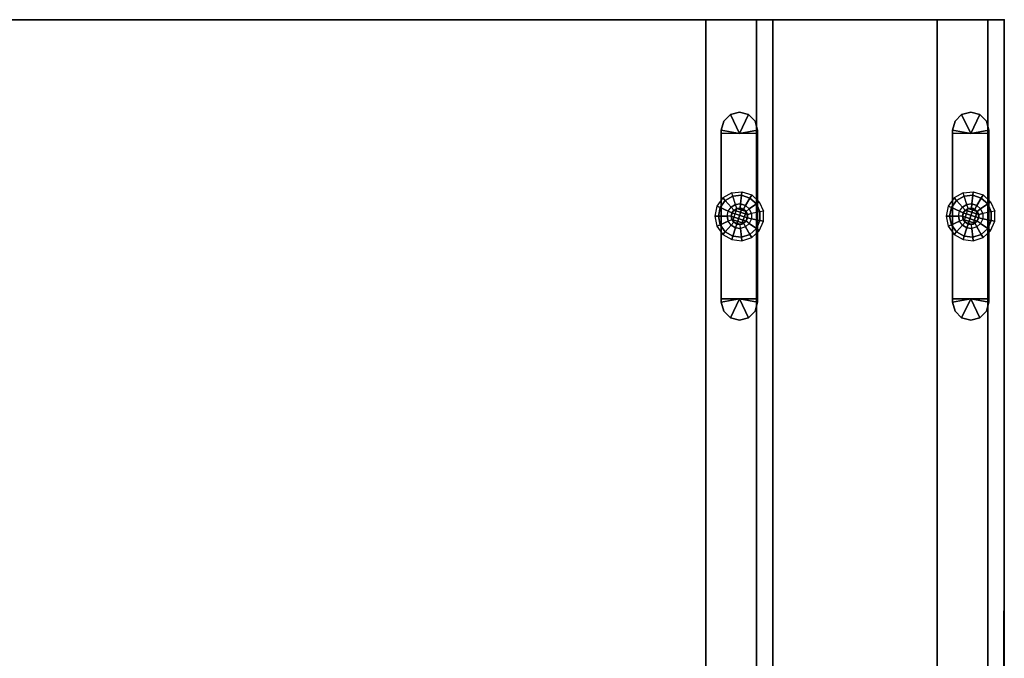
# Model space of a CAD drawing. Units: inches. Extents: x -219 to 218, y -206 to 164.
# Drawn here: x 138 to 153, y -56 to -46 of the extents above; entities that cross this region are included whole.
import ezdxf

# ---------------------------------------------------------------- set-up
doc = ezdxf.new("R2010")
doc.units = ezdxf.units.IN
doc.header["$MEASUREMENT"] = 0
doc.layers.add('TABLE', color=6, linetype='Continuous')

# ---------------------------------------------------------------- blocks, each defined once
blk = doc.blocks.new('SAI3PL-3612042_0T')
at = {"layer": 'TABLE'}
blk.add_point((120, 0), dxfattribs=at)
for points in [[(1.024, 0, 40.522), (0.25, 0, 41.545), (119.75, 0, 41.545), (118.976, 0, 40.522)], [(116.226, 0, 38.022), (115.453, 0, 36.998), (4.55, 0, 36.998), (3.774, 0, 38.022)], [(3.774, 0, 38.022), (3.774, -12.492, 38.022), (116.226, -12.492, 38.022), (116.226, 0, 38.022)], [(4.547, 0, 36.998), (4.547, -12.492, 36.998), (115.453, -12.492, 36.998), (115.453, 0, 36.998)], [(116.476, 0, 37.772), (116.476, 0, 0.522), (115.453, 0, 0.522), (115.453, 0, 36.998)], [(115.453, 0, 0.522), (115.453, -35.984, 0.522), (116.476, -35.984, 0.522), (116.476, 0, 0.522)], [(116.226, 0, 38.022), (116.226, 0, 37.772), (115.453, 0, 36.998), (116.226, 0, 38.022)], [(116.476, 0, 37.772), (115.453, 0, 36.998), (116.226, 0, 37.772), (116.476, 0, 37.772)], [(116.476, -12.618, 37.772), (116.476, 0, 37.772), (116.226, 0, 37.772), (116.226, -12.618, 37.772)], [(118.976, 0, 40.522), (118.976, 0, 0.522), (118.976, -35.984, 0.522), (118.976, -35.984, 40.522)], [(120, 0, 41.295), (120, 0, 0.522), (118.976, 0, 0.522), (118.976, 0, 40.522)], [(118.976, 0, 0.522), (118.976, -35.984, 0.522), (120, -35.984, 0.522), (120, 0, 0.522)], [(120, 0, 41.295), (118.976, 0, 40.522), (119.75, 0, 41.295), (120, 0, 41.295)], [(119.75, 0, 41.545), (118.976, 0, 40.522), (119.75, 0, 41.295), (119.75, 0, 41.545)], [(119.75, 0, 41.545), (119.75, -35.984, 41.545), (119.75, -35.984, 41.295), (119.75, 0, 41.295)], [(119.75, 0, 41.295), (119.75, -35.984, 41.295), (119.99, -35.984, 41.295), (120, 0, 41.295)], [(120, -35.984, 41.295), (120, -35.984, 0.522), (120, 0, 0.522), (120, 0, 41.295)], [(115.965, -1.733, 0.384), (115.689, -1.683, 0.384), (115.726, -1.545, 0.384), (115.827, -1.444, 0.384)], [(115.965, -1.732, 0.512), (115.689, -1.683, 0.512), (115.726, -1.545, 0.512), (115.827, -1.444, 0.512)], [(115.827, -1.444, 0.512), (115.827, -1.444, 0.384), (115.726, -1.545, 0.384), (115.726, -1.545, 0.512)], [(115.965, -1.407, 0.512), (115.965, -1.407, 0.384), (115.827, -1.444, 0.384), (115.827, -1.444, 0.512)], [(115.965, -1.733, 0.384), (115.827, -1.444, 0.384), (115.965, -1.407, 0.384), (116.102, -1.444, 0.384)], [(115.965, -1.732, 0.512), (115.827, -1.444, 0.512), (115.965, -1.407, 0.512), (116.102, -1.444, 0.512)], [(116.102, -1.444, 0.512), (116.102, -1.444, 0.384), (115.965, -1.407, 0.384), (115.965, -1.407, 0.512)], [(115.965, -1.732, 0.384), (116.102, -1.444, 0.384), (116.203, -1.545, 0.384), (116.24, -1.683, 0.384)], [(115.965, -1.732, 0.512), (116.102, -1.444, 0.512), (116.203, -1.545, 0.512), (116.24, -1.683, 0.512)], [(116.203, -1.545, 0.512), (116.203, -1.545, 0.384), (116.102, -1.444, 0.384), (116.102, -1.444, 0.512)], [(119.488, -1.733, 0.384), (119.213, -1.683, 0.384), (119.25, -1.545, 0.384), (119.35, -1.444, 0.384)], [(119.488, -1.732, 0.512), (119.213, -1.683, 0.512), (119.25, -1.545, 0.512), (119.35, -1.444, 0.512)], [(119.35, -1.444, 0.512), (119.35, -1.444, 0.384), (119.25, -1.545, 0.384), (119.25, -1.545, 0.512)], [(119.488, -1.407, 0.512), (119.488, -1.407, 0.384), (119.35, -1.444, 0.384), (119.35, -1.444, 0.512)], [(119.488, -1.733, 0.384), (119.35, -1.444, 0.384), (119.488, -1.407, 0.384), (119.626, -1.444, 0.384)], [(119.488, -1.732, 0.512), (119.35, -1.444, 0.512), (119.488, -1.407, 0.512), (119.626, -1.444, 0.512)], [(119.626, -1.444, 0.512), (119.626, -1.444, 0.384), (119.488, -1.407, 0.384), (119.488, -1.407, 0.512)], [(119.488, -1.732, 0.384), (119.626, -1.444, 0.384), (119.727, -1.545, 0.384), (119.764, -1.683, 0.384)], [(119.488, -1.732, 0.512), (119.626, -1.444, 0.512), (119.727, -1.545, 0.512), (119.764, -1.683, 0.512)], [(119.727, -1.545, 0.512), (119.727, -1.545, 0.384), (119.626, -1.444, 0.384), (119.626, -1.444, 0.512)], [(115.726, -1.545, 0.512), (115.726, -1.545, 0.384), (115.689, -1.683, 0.384), (115.689, -1.683, 0.512)], [(116.24, -1.683, 0.512), (116.24, -1.683, 0.384), (116.203, -1.545, 0.384), (116.203, -1.545, 0.512)], [(119.25, -1.545, 0.512), (119.25, -1.545, 0.384), (119.213, -1.683, 0.384), (119.213, -1.683, 0.512)], [(119.764, -1.683, 0.512), (119.764, -1.683, 0.384), (119.727, -1.545, 0.384), (119.727, -1.545, 0.512)], [(115.689, -1.683, 0.384), (115.689, -1.683, 0.512), (115.689, -1.732, 0.512), (115.689, -1.732, 0.384)], [(115.965, -1.732, 0.384), (115.689, -1.732, 0.384), (115.689, -1.683, 0.384)], [(115.965, -1.732, 0.512), (115.689, -1.732, 0.512), (115.689, -1.683, 0.512)], [(115.689, -1.732, 0.512), (115.689, -1.732, 0.384), (115.689, -4.252, 0.384), (115.689, -4.252, 0.512)], [(115.689, -1.732, 0.384), (115.689, -4.252, 0.384), (116.24, -4.252, 0.384), (116.24, -1.732, 0.384)], [(115.689, -1.732, 0.512), (115.689, -4.252, 0.512), (116.24, -4.252, 0.512), (116.24, -1.732, 0.512)], [(115.965, -1.732, 0.384), (116.24, -1.683, 0.384), (116.24, -1.732, 0.384)], [(115.965, -1.732, 0.512), (116.24, -1.683, 0.512), (116.24, -1.732, 0.512)], [(116.24, -1.732, 0.512), (116.24, -1.732, 0.384), (116.24, -1.683, 0.384), (116.24, -1.683, 0.512)], [(116.24, -4.252, 0.512), (116.24, -4.252, 0.384), (116.24, -1.732, 0.384), (116.24, -1.732, 0.512)], [(119.213, -1.683, 0.384), (119.213, -1.683, 0.512), (119.213, -1.732, 0.512), (119.213, -1.732, 0.384)], [(119.488, -1.732, 0.384), (119.213, -1.732, 0.384), (119.213, -1.683, 0.384)], [(119.488, -1.732, 0.512), (119.213, -1.732, 0.512), (119.213, -1.683, 0.512)], [(119.213, -1.732, 0.512), (119.213, -1.732, 0.384), (119.213, -4.252, 0.384), (119.213, -4.252, 0.512)], [(119.213, -1.732, 0.384), (119.213, -4.252, 0.384), (119.764, -4.252, 0.384), (119.764, -1.732, 0.384)], [(119.213, -1.732, 0.512), (119.213, -4.252, 0.512), (119.764, -4.252, 0.512), (119.764, -1.732, 0.512)], [(119.488, -1.732, 0.384), (119.764, -1.683, 0.384), (119.764, -1.732, 0.384)], [(119.488, -1.732, 0.512), (119.764, -1.683, 0.512), (119.764, -1.732, 0.512)], [(119.764, -1.732, 0.512), (119.764, -1.732, 0.384), (119.764, -1.683, 0.384), (119.764, -1.683, 0.512)], [(119.764, -4.252, 0.512), (119.764, -4.252, 0.384), (119.764, -1.732, 0.384), (119.764, -1.732, 0.512)], [(115.75, -2.754, 0.055), (115.866, -2.688, 0.055), (115.849, -2.635, 0.187), (115.714, -2.713, 0.187)], [(115.75, -2.754, 0.32), (115.866, -2.688, 0.32), (115.849, -2.635, 0.187), (115.714, -2.713, 0.187)], [(115.839, -2.853, 0), (115.907, -2.814, 0), (115.866, -2.688, 0.055), (115.75, -2.754, 0.055)], [(115.839, -2.853, 0.375), (115.907, -2.814, 0.375), (115.866, -2.688, 0.32), (115.75, -2.754, 0.32)], [(115.998, -2.674, 0.055), (115.866, -2.688, 0.055), (115.849, -2.635, 0.187), (116.004, -2.619, 0.187)], [(115.998, -2.674, 0.32), (115.866, -2.688, 0.32), (115.849, -2.635, 0.187), (116.004, -2.619, 0.187)], [(115.984, -2.806, 0), (115.907, -2.814, 0), (115.866, -2.688, 0.055), (115.998, -2.674, 0.055)], [(115.984, -2.806, 0.375), (115.907, -2.814, 0.375), (115.866, -2.688, 0.32), (115.998, -2.674, 0.32)], [(116.058, -2.83, 0), (115.984, -2.806, 0), (115.998, -2.674, 0.055), (116.125, -2.715, 0.055)], [(116.058, -2.83, 0.375), (115.984, -2.806, 0.375), (115.998, -2.674, 0.32), (116.125, -2.715, 0.32)], [(116.125, -2.715, 0.055), (115.998, -2.674, 0.055), (116.004, -2.619, 0.187), (116.152, -2.667, 0.187)], [(116.125, -2.715, 0.32), (115.998, -2.674, 0.32), (116.004, -2.619, 0.187), (116.152, -2.667, 0.187)], [(116.224, -2.804, 0.055), (116.125, -2.715, 0.055), (116.152, -2.667, 0.187), (116.268, -2.772, 0.187)], [(116.224, -2.804, 0.32), (116.125, -2.715, 0.32), (116.152, -2.667, 0.187), (116.268, -2.772, 0.187)], [(119.274, -2.754, 0.055), (119.389, -2.688, 0.055), (119.372, -2.635, 0.187), (119.237, -2.713, 0.187)], [(119.274, -2.754, 0.32), (119.389, -2.688, 0.32), (119.372, -2.635, 0.187), (119.237, -2.713, 0.187)], [(119.363, -2.853, 0), (119.43, -2.814, 0), (119.389, -2.688, 0.055), (119.274, -2.754, 0.055)], [(119.363, -2.853, 0.375), (119.43, -2.814, 0.375), (119.389, -2.688, 0.32), (119.274, -2.754, 0.32)], [(119.522, -2.674, 0.055), (119.389, -2.688, 0.055), (119.372, -2.635, 0.187), (119.527, -2.619, 0.187)], [(119.522, -2.674, 0.32), (119.389, -2.688, 0.32), (119.372, -2.635, 0.187), (119.527, -2.619, 0.187)], [(119.508, -2.806, 0), (119.43, -2.814, 0), (119.389, -2.688, 0.055), (119.522, -2.674, 0.055)], [(119.508, -2.806, 0.375), (119.43, -2.814, 0.375), (119.389, -2.688, 0.32), (119.522, -2.674, 0.32)], [(119.582, -2.83, 0), (119.508, -2.806, 0), (119.522, -2.674, 0.055), (119.648, -2.715, 0.055)], [(119.582, -2.83, 0.375), (119.508, -2.806, 0.375), (119.522, -2.674, 0.32), (119.648, -2.715, 0.32)], [(119.648, -2.715, 0.055), (119.522, -2.674, 0.055), (119.527, -2.619, 0.187), (119.676, -2.667, 0.187)], [(119.648, -2.715, 0.32), (119.522, -2.674, 0.32), (119.527, -2.619, 0.187), (119.676, -2.667, 0.187)], [(119.747, -2.804, 0.055), (119.648, -2.715, 0.055), (119.676, -2.667, 0.187), (119.792, -2.772, 0.187)], [(119.747, -2.804, 0.32), (119.648, -2.715, 0.32), (119.676, -2.667, 0.187), (119.792, -2.772, 0.187)], [(115.672, -2.862, 0.055), (115.622, -2.84, 0.187), (115.59, -2.992, 0.187), (115.644, -2.992, 0.055)], [(115.672, -2.862, 0.32), (115.622, -2.84, 0.187), (115.59, -2.992, 0.187), (115.644, -2.992, 0.32)], [(115.75, -2.754, 0.055), (115.714, -2.713, 0.187), (115.622, -2.84, 0.187), (115.672, -2.862, 0.055)], [(115.75, -2.754, 0.32), (115.714, -2.713, 0.187), (115.622, -2.84, 0.187), (115.672, -2.862, 0.32)], [(115.839, -2.853, 0), (115.75, -2.754, 0.055), (115.672, -2.862, 0.055), (115.793, -2.916, 0)], [(115.839, -2.853, 0.375), (115.75, -2.754, 0.32), (115.672, -2.862, 0.32), (115.793, -2.916, 0.375)], [(115.881, -2.899, 0), (115.926, -2.873, 0), (115.907, -2.814, 0), (115.839, -2.853, 0)], [(115.881, -2.899, 0.375), (115.926, -2.873, 0.375), (115.907, -2.814, 0.375), (115.839, -2.853, 0.375)], [(115.978, -2.868, 0), (115.926, -2.873, 0), (115.907, -2.814, 0), (115.984, -2.806, 0)], [(115.978, -2.868, 0.375), (115.926, -2.873, 0.375), (115.907, -2.814, 0.375), (115.984, -2.806, 0.375)], [(116.027, -2.884, 0), (115.978, -2.868, 0), (115.984, -2.806, 0), (116.058, -2.83, 0)], [(116.027, -2.884, 0.375), (115.978, -2.868, 0.375), (115.984, -2.806, 0.375), (116.058, -2.83, 0.375)], [(116.066, -2.919, 0), (116.027, -2.884, 0), (116.058, -2.83, 0), (116.116, -2.882, 0)], [(116.066, -2.919, 0.375), (116.027, -2.884, 0.375), (116.058, -2.83, 0.375), (116.116, -2.882, 0.375)], [(116.116, -2.882, 0), (116.058, -2.83, 0), (116.125, -2.715, 0.055), (116.224, -2.804, 0.055)], [(116.116, -2.882, 0.375), (116.058, -2.83, 0.375), (116.125, -2.715, 0.32), (116.224, -2.804, 0.32)], [(116.148, -2.953, 0), (116.116, -2.882, 0), (116.224, -2.804, 0.055), (116.278, -2.926, 0.055)], [(116.148, -2.953, 0.375), (116.116, -2.882, 0.375), (116.224, -2.804, 0.32), (116.278, -2.926, 0.32)], [(116.278, -2.926, 0.055), (116.224, -2.804, 0.055), (116.268, -2.772, 0.187), (116.331, -2.914, 0.187)], [(116.278, -2.926, 0.32), (116.224, -2.804, 0.32), (116.268, -2.772, 0.187), (116.331, -2.914, 0.187)], [(119.196, -2.862, 0.055), (119.146, -2.84, 0.187), (119.113, -2.992, 0.187), (119.168, -2.992, 0.055)], [(119.196, -2.862, 0.32), (119.146, -2.84, 0.187), (119.113, -2.992, 0.187), (119.168, -2.992, 0.32)], [(119.274, -2.754, 0.055), (119.237, -2.713, 0.187), (119.146, -2.84, 0.187), (119.196, -2.862, 0.055)], [(119.274, -2.754, 0.32), (119.237, -2.713, 0.187), (119.146, -2.84, 0.187), (119.196, -2.862, 0.32)], [(119.363, -2.853, 0), (119.274, -2.754, 0.055), (119.196, -2.862, 0.055), (119.317, -2.916, 0)], [(119.363, -2.853, 0.375), (119.274, -2.754, 0.32), (119.196, -2.862, 0.32), (119.317, -2.916, 0.375)], [(119.405, -2.899, 0), (119.45, -2.873, 0), (119.43, -2.814, 0), (119.363, -2.853, 0)], [(119.405, -2.899, 0.375), (119.45, -2.873, 0.375), (119.43, -2.814, 0.375), (119.363, -2.853, 0.375)], [(119.501, -2.868, 0), (119.45, -2.873, 0), (119.43, -2.814, 0), (119.508, -2.806, 0)], [(119.501, -2.868, 0.375), (119.45, -2.873, 0.375), (119.43, -2.814, 0.375), (119.508, -2.806, 0.375)], [(119.551, -2.884, 0), (119.501, -2.868, 0), (119.508, -2.806, 0), (119.582, -2.83, 0)], [(119.551, -2.884, 0.375), (119.501, -2.868, 0.375), (119.508, -2.806, 0.375), (119.582, -2.83, 0.375)], [(119.589, -2.919, 0), (119.551, -2.884, 0), (119.582, -2.83, 0), (119.64, -2.882, 0)], [(119.589, -2.919, 0.375), (119.551, -2.884, 0.375), (119.582, -2.83, 0.375), (119.64, -2.882, 0.375)], [(119.64, -2.882, 0), (119.582, -2.83, 0), (119.648, -2.715, 0.055), (119.747, -2.804, 0.055)], [(119.64, -2.882, 0.375), (119.582, -2.83, 0.375), (119.648, -2.715, 0.32), (119.747, -2.804, 0.32)], [(119.672, -2.953, 0), (119.64, -2.882, 0), (119.747, -2.804, 0.055), (119.801, -2.926, 0.055)], [(119.672, -2.953, 0.375), (119.64, -2.882, 0.375), (119.747, -2.804, 0.32), (119.801, -2.926, 0.32)], [(119.801, -2.926, 0.055), (119.747, -2.804, 0.055), (119.792, -2.772, 0.187), (119.855, -2.914, 0.187)], [(119.801, -2.926, 0.32), (119.747, -2.804, 0.32), (119.792, -2.772, 0.187), (119.855, -2.914, 0.187)], [(115.644, -2.992, 0.055), (115.59, -2.992, 0.187), (115.622, -3.145, 0.187), (115.672, -3.122, 0.055)], [(115.644, -2.992, 0.32), (115.59, -2.992, 0.187), (115.622, -3.145, 0.187), (115.672, -3.122, 0.32)], [(115.793, -2.916, 0), (115.672, -2.862, 0.055), (115.644, -2.992, 0.055), (115.777, -2.992, 0)], [(115.793, -2.916, 0.375), (115.672, -2.862, 0.32), (115.644, -2.992, 0.32), (115.777, -2.992, 0.375)], [(115.777, -2.992, 0), (115.644, -2.992, 0.055), (115.672, -3.122, 0.055), (115.793, -3.068, 0)], [(115.777, -2.992, 0.375), (115.644, -2.992, 0.32), (115.672, -3.122, 0.32), (115.793, -3.068, 0.375)], [(115.85, -2.941, 0), (115.84, -2.992, 0), (115.777, -2.992, 0), (115.793, -2.916, 0)], [(115.85, -2.941, 0.375), (115.84, -2.992, 0.375), (115.777, -2.992, 0.375), (115.793, -2.916, 0.375)], [(115.84, -2.992, 0), (115.777, -2.992, 0), (115.793, -3.068, 0), (115.85, -3.043, 0)], [(115.84, -2.992, 0.375), (115.777, -2.992, 0.375), (115.793, -3.068, 0.375), (115.85, -3.043, 0.375)], [(115.881, -2.899, 0), (115.85, -2.941, 0), (115.793, -2.916, 0), (115.839, -2.853, 0)], [(115.881, -2.899, 0.375), (115.85, -2.941, 0.375), (115.793, -2.916, 0.375), (115.839, -2.853, 0.375)], [(115.926, -2.873, 2.5), (115.863, -2.919, 2.5), (115.84, -2.992, 2.5), (115.863, -3.066, 2.5)], [(115.84, -2.992, 2.5), (115.863, -2.919, 2.5), (115.863, -2.919, 0.375), (115.84, -2.992, 0.375)], [(116.087, -3.018, 0), (116.066, -3.066, 0), (115.84, -2.992, 0), (115.85, -2.941, 0)], [(115.863, -3.066, 2.5), (115.84, -2.992, 2.5), (115.84, -2.992, 0.375), (115.863, -3.066, 0.375)], [(116.066, -3.066, 0), (116.027, -3.1, 0), (115.85, -3.043, 0), (115.84, -2.992, 0)], [(116.087, -2.966, 0), (116.087, -3.018, 0), (115.85, -2.941, 0), (115.881, -2.899, 0)], [(115.926, -2.873, 2.5), (115.863, -2.919, 2.5), (115.863, -2.919, 0.375), (115.926, -2.873, 0.375)], [(116.003, -2.873, 2.5), (115.926, -3.111, 2.5), (115.863, -3.066, 2.5), (115.926, -2.873, 2.5)], [(116.066, -2.919, 0), (116.087, -2.966, 0), (115.881, -2.899, 0), (115.926, -2.873, 0)], [(116.027, -2.884, 0), (115.978, -2.868, 0), (115.926, -2.873, 0), (116.066, -2.919, 0)], [(116.003, -2.873, 2.5), (115.926, -2.873, 2.5), (115.926, -2.873, 0.375), (116.003, -2.873, 0.375)], [(116.066, -2.919, 2.5), (116.003, -3.111, 2.5), (115.926, -3.111, 2.5), (116.003, -2.873, 2.5)], [(116.066, -2.919, 2.5), (116.003, -2.873, 2.5), (116.003, -2.873, 0.375), (116.066, -2.919, 0.375)], [(116.09, -2.992, 2.5), (116.066, -3.066, 2.5), (116.003, -3.111, 2.5), (116.066, -2.919, 2.5)], [(116.087, -2.966, 0), (116.066, -2.919, 0), (116.116, -2.882, 0), (116.148, -2.953, 0)], [(116.087, -2.966, 0.375), (116.066, -2.919, 0.375), (116.116, -2.882, 0.375), (116.148, -2.953, 0.375)], [(116.09, -2.992, 2.5), (116.066, -2.919, 2.5), (116.066, -2.919, 0.375), (116.09, -2.992, 0.375)], [(116.066, -3.066, 2.5), (116.09, -2.992, 2.5), (116.09, -2.992, 0.375), (116.066, -3.066, 0.375)], [(116.087, -3.018, 0), (116.087, -2.966, 0), (116.148, -2.953, 0), (116.148, -3.031, 0)], [(116.087, -3.018, 0.375), (116.087, -2.966, 0.375), (116.148, -2.953, 0.375), (116.148, -3.031, 0.375)], [(116.148, -3.031, 0), (116.278, -3.059, 0.055), (116.278, -2.926, 0.055), (116.148, -2.953, 0)], [(116.148, -3.031, 0.375), (116.278, -3.059, 0.32), (116.278, -2.926, 0.32), (116.148, -2.953, 0.375)], [(116.278, -3.059, 0.055), (116.331, -3.07, 0.187), (116.331, -2.914, 0.187), (116.278, -2.926, 0.055)], [(116.278, -3.059, 0.32), (116.331, -3.07, 0.187), (116.331, -2.914, 0.187), (116.278, -2.926, 0.32)], [(119.168, -2.992, 0.055), (119.113, -2.992, 0.187), (119.146, -3.145, 0.187), (119.196, -3.122, 0.055)], [(119.168, -2.992, 0.32), (119.113, -2.992, 0.187), (119.146, -3.145, 0.187), (119.196, -3.122, 0.32)], [(119.317, -2.916, 0), (119.196, -2.862, 0.055), (119.168, -2.992, 0.055), (119.301, -2.992, 0)], [(119.317, -2.916, 0.375), (119.196, -2.862, 0.32), (119.168, -2.992, 0.32), (119.301, -2.992, 0.375)], [(119.301, -2.992, 0), (119.168, -2.992, 0.055), (119.196, -3.122, 0.055), (119.317, -3.068, 0)], [(119.301, -2.992, 0.375), (119.168, -2.992, 0.32), (119.196, -3.122, 0.32), (119.317, -3.068, 0.375)], [(119.374, -2.941, 0), (119.363, -2.992, 0), (119.301, -2.992, 0), (119.317, -2.916, 0)], [(119.374, -2.941, 0.375), (119.363, -2.992, 0.375), (119.301, -2.992, 0.375), (119.317, -2.916, 0.375)], [(119.363, -2.992, 0), (119.301, -2.992, 0), (119.317, -3.068, 0), (119.374, -3.043, 0)], [(119.363, -2.992, 0.375), (119.301, -2.992, 0.375), (119.317, -3.068, 0.375), (119.374, -3.043, 0.375)], [(119.405, -2.899, 0), (119.374, -2.941, 0), (119.317, -2.916, 0), (119.363, -2.853, 0)], [(119.405, -2.899, 0.375), (119.374, -2.941, 0.375), (119.317, -2.916, 0.375), (119.363, -2.853, 0.375)], [(119.45, -2.873, 2.5), (119.387, -2.919, 2.5), (119.363, -2.992, 2.5), (119.387, -3.066, 2.5)], [(119.363, -2.992, 2.5), (119.387, -2.919, 2.5), (119.387, -2.919, 0.375), (119.363, -2.992, 0.375)], [(119.61, -3.018, 0), (119.589, -3.066, 0), (119.363, -2.992, 0), (119.374, -2.941, 0)], [(119.387, -3.066, 2.5), (119.363, -2.992, 2.5), (119.363, -2.992, 0.375), (119.387, -3.066, 0.375)], [(119.589, -3.066, 0), (119.551, -3.1, 0), (119.374, -3.043, 0), (119.363, -2.992, 0)], [(119.61, -2.966, 0), (119.61, -3.018, 0), (119.374, -2.941, 0), (119.405, -2.899, 0)], [(119.45, -2.873, 2.5), (119.387, -2.919, 2.5), (119.387, -2.919, 0.375), (119.45, -2.873, 0.375)], [(119.527, -2.873, 2.5), (119.45, -3.111, 2.5), (119.387, -3.066, 2.5), (119.45, -2.873, 2.5)], [(119.589, -2.919, 0), (119.61, -2.966, 0), (119.405, -2.899, 0), (119.45, -2.873, 0)], [(119.551, -2.884, 0), (119.501, -2.868, 0), (119.45, -2.873, 0), (119.589, -2.919, 0)], [(119.527, -2.873, 2.5), (119.45, -2.873, 2.5), (119.45, -2.873, 0.375), (119.527, -2.873, 0.375)], [(119.589, -2.919, 2.5), (119.527, -3.111, 2.5), (119.45, -3.111, 2.5), (119.527, -2.873, 2.5)], [(119.589, -2.919, 2.5), (119.527, -2.873, 2.5), (119.527, -2.873, 0.375), (119.589, -2.919, 0.375)], [(119.613, -2.992, 2.5), (119.589, -3.066, 2.5), (119.527, -3.111, 2.5), (119.589, -2.919, 2.5)], [(119.61, -2.966, 0), (119.589, -2.919, 0), (119.64, -2.882, 0), (119.672, -2.953, 0)], [(119.61, -2.966, 0.375), (119.589, -2.919, 0.375), (119.64, -2.882, 0.375), (119.672, -2.953, 0.375)], [(119.613, -2.992, 2.5), (119.589, -2.919, 2.5), (119.589, -2.919, 0.375), (119.613, -2.992, 0.375)], [(119.589, -3.066, 2.5), (119.613, -2.992, 2.5), (119.613, -2.992, 0.375), (119.589, -3.066, 0.375)], [(119.61, -3.018, 0), (119.61, -2.966, 0), (119.672, -2.953, 0), (119.672, -3.031, 0)], [(119.61, -3.018, 0.375), (119.61, -2.966, 0.375), (119.672, -2.953, 0.375), (119.672, -3.031, 0.375)], [(119.672, -3.031, 0), (119.801, -3.059, 0.055), (119.801, -2.926, 0.055), (119.672, -2.953, 0)], [(119.672, -3.031, 0.375), (119.801, -3.059, 0.32), (119.801, -2.926, 0.32), (119.672, -2.953, 0.375)], [(119.801, -3.059, 0.055), (119.855, -3.07, 0.187), (119.855, -2.914, 0.187), (119.801, -2.926, 0.055)], [(119.801, -3.059, 0.32), (119.855, -3.07, 0.187), (119.855, -2.914, 0.187), (119.801, -2.926, 0.32)], [(115.672, -3.122, 0.055), (115.622, -3.145, 0.187), (115.714, -3.271, 0.187), (115.75, -3.23, 0.055)], [(115.672, -3.122, 0.32), (115.622, -3.145, 0.187), (115.714, -3.271, 0.187), (115.75, -3.23, 0.32)], [(115.793, -3.068, 0), (115.672, -3.122, 0.055), (115.75, -3.23, 0.055), (115.839, -3.131, 0)], [(115.793, -3.068, 0.375), (115.672, -3.122, 0.32), (115.75, -3.23, 0.32), (115.839, -3.131, 0.375)], [(115.839, -3.131, 0), (115.75, -3.23, 0.055), (115.866, -3.297, 0.055), (115.907, -3.17, 0)], [(115.839, -3.131, 0.375), (115.75, -3.23, 0.32), (115.866, -3.297, 0.32), (115.907, -3.17, 0.375)], [(115.85, -3.043, 0), (115.881, -3.085, 0), (115.839, -3.131, 0), (115.793, -3.068, 0)], [(115.85, -3.043, 0.375), (115.881, -3.085, 0.375), (115.839, -3.131, 0.375), (115.793, -3.068, 0.375)], [(115.881, -3.085, 0), (115.839, -3.131, 0), (115.907, -3.17, 0), (115.926, -3.111, 0)], [(115.881, -3.085, 0.375), (115.839, -3.131, 0.375), (115.907, -3.17, 0.375), (115.926, -3.111, 0.375)], [(116.027, -3.1, 0), (115.978, -3.116, 0), (115.881, -3.085, 0), (115.85, -3.043, 0)], [(115.863, -3.066, 2.5), (115.926, -3.111, 2.5), (115.926, -3.111, 0.375), (115.863, -3.066, 0.375)], [(115.978, -3.116, 0), (115.926, -3.111, 0), (115.881, -3.085, 0)], [(115.926, -3.111, 0), (115.907, -3.17, 0), (115.984, -3.179, 0), (115.978, -3.116, 0)], [(115.926, -3.111, 0.375), (115.907, -3.17, 0.375), (115.984, -3.179, 0.375), (115.978, -3.116, 0.375)], [(115.926, -3.111, 2.5), (116.003, -3.111, 2.5), (116.003, -3.111, 0.375), (115.926, -3.111, 0.375)], [(115.978, -3.116, 0), (116.027, -3.1, 0), (116.058, -3.155, 0), (115.984, -3.179, 0)], [(115.978, -3.116, 0.375), (116.027, -3.1, 0.375), (116.058, -3.155, 0.375), (115.984, -3.179, 0.375)], [(116.003, -3.111, 2.5), (116.066, -3.066, 2.5), (116.066, -3.066, 0.375), (116.003, -3.111, 0.375)], [(116.066, -3.066, 0), (116.027, -3.1, 0), (116.058, -3.155, 0), (116.116, -3.102, 0)], [(116.066, -3.066, 0.375), (116.027, -3.1, 0.375), (116.058, -3.155, 0.375), (116.116, -3.102, 0.375)], [(116.058, -3.155, 0), (116.125, -3.269, 0.055), (116.224, -3.18, 0.055), (116.116, -3.102, 0)], [(116.058, -3.155, 0.375), (116.125, -3.269, 0.32), (116.224, -3.18, 0.32), (116.116, -3.102, 0.375)], [(116.066, -3.066, 0), (116.087, -3.018, 0), (116.148, -3.031, 0), (116.116, -3.102, 0)], [(116.066, -3.066, 0.375), (116.087, -3.018, 0.375), (116.148, -3.031, 0.375), (116.116, -3.102, 0.375)], [(116.116, -3.102, 0), (116.224, -3.18, 0.055), (116.278, -3.059, 0.055), (116.148, -3.031, 0)], [(116.116, -3.102, 0.375), (116.224, -3.18, 0.32), (116.278, -3.059, 0.32), (116.148, -3.031, 0.375)], [(116.224, -3.18, 0.055), (116.268, -3.213, 0.187), (116.331, -3.07, 0.187), (116.278, -3.059, 0.055)], [(116.224, -3.18, 0.32), (116.268, -3.213, 0.187), (116.331, -3.07, 0.187), (116.278, -3.059, 0.32)], [(119.196, -3.122, 0.055), (119.146, -3.145, 0.187), (119.237, -3.271, 0.187), (119.274, -3.23, 0.055)], [(119.196, -3.122, 0.32), (119.146, -3.145, 0.187), (119.237, -3.271, 0.187), (119.274, -3.23, 0.32)], [(119.317, -3.068, 0), (119.196, -3.122, 0.055), (119.274, -3.23, 0.055), (119.363, -3.131, 0)], [(119.317, -3.068, 0.375), (119.196, -3.122, 0.32), (119.274, -3.23, 0.32), (119.363, -3.131, 0.375)], [(119.363, -3.131, 0), (119.274, -3.23, 0.055), (119.389, -3.297, 0.055), (119.43, -3.17, 0)], [(119.363, -3.131, 0.375), (119.274, -3.23, 0.32), (119.389, -3.297, 0.32), (119.43, -3.17, 0.375)], [(119.374, -3.043, 0), (119.405, -3.085, 0), (119.363, -3.131, 0), (119.317, -3.068, 0)], [(119.374, -3.043, 0.375), (119.405, -3.085, 0.375), (119.363, -3.131, 0.375), (119.317, -3.068, 0.375)], [(119.405, -3.085, 0), (119.363, -3.131, 0), (119.43, -3.17, 0), (119.45, -3.111, 0)], [(119.405, -3.085, 0.375), (119.363, -3.131, 0.375), (119.43, -3.17, 0.375), (119.45, -3.111, 0.375)], [(119.551, -3.1, 0), (119.501, -3.116, 0), (119.405, -3.085, 0), (119.374, -3.043, 0)], [(119.387, -3.066, 2.5), (119.45, -3.111, 2.5), (119.45, -3.111, 0.375), (119.387, -3.066, 0.375)], [(119.501, -3.116, 0), (119.45, -3.111, 0), (119.405, -3.085, 0)], [(119.45, -3.111, 0), (119.43, -3.17, 0), (119.508, -3.179, 0), (119.501, -3.116, 0)], [(119.45, -3.111, 0.375), (119.43, -3.17, 0.375), (119.508, -3.179, 0.375), (119.501, -3.116, 0.375)], [(119.45, -3.111, 2.5), (119.527, -3.111, 2.5), (119.527, -3.111, 0.375), (119.45, -3.111, 0.375)], [(119.501, -3.116, 0), (119.551, -3.1, 0), (119.582, -3.155, 0), (119.508, -3.179, 0)], [(119.501, -3.116, 0.375), (119.551, -3.1, 0.375), (119.582, -3.155, 0.375), (119.508, -3.179, 0.375)], [(119.527, -3.111, 2.5), (119.589, -3.066, 2.5), (119.589, -3.066, 0.375), (119.527, -3.111, 0.375)], [(119.589, -3.066, 0), (119.551, -3.1, 0), (119.582, -3.155, 0), (119.64, -3.102, 0)], [(119.589, -3.066, 0.375), (119.551, -3.1, 0.375), (119.582, -3.155, 0.375), (119.64, -3.102, 0.375)], [(119.582, -3.155, 0), (119.648, -3.269, 0.055), (119.747, -3.18, 0.055), (119.64, -3.102, 0)], [(119.582, -3.155, 0.375), (119.648, -3.269, 0.32), (119.747, -3.18, 0.32), (119.64, -3.102, 0.375)], [(119.589, -3.066, 0), (119.61, -3.018, 0), (119.672, -3.031, 0), (119.64, -3.102, 0)], [(119.589, -3.066, 0.375), (119.61, -3.018, 0.375), (119.672, -3.031, 0.375), (119.64, -3.102, 0.375)], [(119.64, -3.102, 0), (119.747, -3.18, 0.055), (119.801, -3.059, 0.055), (119.672, -3.031, 0)], [(119.64, -3.102, 0.375), (119.747, -3.18, 0.32), (119.801, -3.059, 0.32), (119.672, -3.031, 0.375)], [(119.747, -3.18, 0.055), (119.792, -3.213, 0.187), (119.855, -3.07, 0.187), (119.801, -3.059, 0.055)], [(119.747, -3.18, 0.32), (119.792, -3.213, 0.187), (119.855, -3.07, 0.187), (119.801, -3.059, 0.32)], [(115.75, -3.23, 0.055), (115.714, -3.271, 0.187), (115.849, -3.349, 0.187), (115.866, -3.297, 0.055)], [(115.75, -3.23, 0.32), (115.714, -3.271, 0.187), (115.849, -3.349, 0.187), (115.866, -3.297, 0.32)], [(115.866, -3.297, 0.055), (115.849, -3.349, 0.187), (116.004, -3.365, 0.187), (115.998, -3.31, 0.055)], [(115.866, -3.297, 0.32), (115.849, -3.349, 0.187), (116.004, -3.365, 0.187), (115.998, -3.31, 0.32)], [(115.907, -3.17, 0), (115.866, -3.297, 0.055), (115.998, -3.31, 0.055), (115.984, -3.179, 0)], [(115.907, -3.17, 0.375), (115.866, -3.297, 0.32), (115.998, -3.31, 0.32), (115.984, -3.179, 0.375)], [(115.984, -3.179, 0), (115.998, -3.31, 0.055), (116.125, -3.269, 0.055), (116.058, -3.155, 0)], [(115.984, -3.179, 0.375), (115.998, -3.31, 0.32), (116.125, -3.269, 0.32), (116.058, -3.155, 0.375)], [(115.998, -3.31, 0.055), (116.004, -3.365, 0.187), (116.152, -3.317, 0.187), (116.125, -3.269, 0.055)], [(115.998, -3.31, 0.32), (116.004, -3.365, 0.187), (116.152, -3.317, 0.187), (116.125, -3.269, 0.32)], [(116.125, -3.269, 0.055), (116.152, -3.317, 0.187), (116.268, -3.213, 0.187), (116.224, -3.18, 0.055)], [(116.125, -3.269, 0.32), (116.152, -3.317, 0.187), (116.268, -3.213, 0.187), (116.224, -3.18, 0.32)], [(119.274, -3.23, 0.055), (119.237, -3.271, 0.187), (119.372, -3.349, 0.187), (119.389, -3.297, 0.055)], [(119.274, -3.23, 0.32), (119.237, -3.271, 0.187), (119.372, -3.349, 0.187), (119.389, -3.297, 0.32)], [(119.389, -3.297, 0.055), (119.372, -3.349, 0.187), (119.527, -3.365, 0.187), (119.522, -3.31, 0.055)], [(119.389, -3.297, 0.32), (119.372, -3.349, 0.187), (119.527, -3.365, 0.187), (119.522, -3.31, 0.32)], [(119.43, -3.17, 0), (119.389, -3.297, 0.055), (119.522, -3.31, 0.055), (119.508, -3.179, 0)], [(119.43, -3.17, 0.375), (119.389, -3.297, 0.32), (119.522, -3.31, 0.32), (119.508, -3.179, 0.375)], [(119.508, -3.179, 0), (119.522, -3.31, 0.055), (119.648, -3.269, 0.055), (119.582, -3.155, 0)], [(119.508, -3.179, 0.375), (119.522, -3.31, 0.32), (119.648, -3.269, 0.32), (119.582, -3.155, 0.375)], [(119.522, -3.31, 0.055), (119.527, -3.365, 0.187), (119.676, -3.317, 0.187), (119.648, -3.269, 0.055)], [(119.522, -3.31, 0.32), (119.527, -3.365, 0.187), (119.676, -3.317, 0.187), (119.648, -3.269, 0.32)], [(119.648, -3.269, 0.055), (119.676, -3.317, 0.187), (119.792, -3.213, 0.187), (119.747, -3.18, 0.055)], [(119.648, -3.269, 0.32), (119.676, -3.317, 0.187), (119.792, -3.213, 0.187), (119.747, -3.18, 0.32)], [(115.689, -4.252, 0.512), (115.689, -4.252, 0.384), (115.689, -4.301, 0.384), (115.689, -4.301, 0.512)], [(115.965, -4.252, 0.384), (115.689, -4.252, 0.384), (115.689, -4.301, 0.384)], [(115.965, -4.252, 0.384), (115.689, -4.301, 0.384), (115.726, -4.439, 0.384), (115.827, -4.54, 0.384)], [(115.965, -4.252, 0.512), (115.689, -4.252, 0.512), (115.689, -4.301, 0.512)], [(115.965, -4.252, 0.512), (115.689, -4.301, 0.512), (115.726, -4.439, 0.512), (115.827, -4.54, 0.512)], [(115.689, -4.301, 0.512), (115.689, -4.301, 0.384), (115.726, -4.439, 0.384), (115.726, -4.439, 0.512)], [(115.965, -4.252, 0.384), (115.827, -4.54, 0.384), (115.965, -4.577, 0.384), (116.102, -4.54, 0.384)], [(115.965, -4.252, 0.512), (115.827, -4.54, 0.512), (115.965, -4.577, 0.512), (116.102, -4.54, 0.512)], [(115.965, -4.252, 0.384), (116.24, -4.301, 0.384), (116.24, -4.252, 0.384)], [(115.965, -4.252, 0.384), (116.102, -4.54, 0.384), (116.203, -4.439, 0.384), (116.24, -4.301, 0.384)], [(115.965, -4.252, 0.512), (116.24, -4.301, 0.512), (116.24, -4.252, 0.512)], [(115.965, -4.252, 0.512), (116.102, -4.54, 0.512), (116.203, -4.439, 0.512), (116.24, -4.301, 0.512)], [(116.203, -4.439, 0.512), (116.203, -4.439, 0.384), (116.24, -4.301, 0.384), (116.24, -4.301, 0.512)], [(116.24, -4.301, 0.512), (116.24, -4.301, 0.384), (116.24, -4.252, 0.384), (116.24, -4.252, 0.512)], [(119.213, -4.252, 0.512), (119.213, -4.252, 0.384), (119.213, -4.301, 0.384), (119.213, -4.301, 0.512)], [(119.488, -4.252, 0.384), (119.213, -4.252, 0.384), (119.213, -4.301, 0.384)], [(119.488, -4.252, 0.384), (119.213, -4.301, 0.384), (119.25, -4.439, 0.384), (119.35, -4.54, 0.384)], [(119.488, -4.252, 0.512), (119.213, -4.252, 0.512), (119.213, -4.301, 0.512)], [(119.488, -4.252, 0.512), (119.213, -4.301, 0.512), (119.25, -4.439, 0.512), (119.35, -4.54, 0.512)], [(119.213, -4.301, 0.512), (119.213, -4.301, 0.384), (119.25, -4.439, 0.384), (119.25, -4.439, 0.512)], [(119.488, -4.252, 0.384), (119.35, -4.54, 0.384), (119.488, -4.577, 0.384), (119.626, -4.54, 0.384)], [(119.488, -4.252, 0.512), (119.35, -4.54, 0.512), (119.488, -4.577, 0.512), (119.626, -4.54, 0.512)], [(119.488, -4.252, 0.384), (119.764, -4.301, 0.384), (119.764, -4.252, 0.384)], [(119.488, -4.252, 0.384), (119.626, -4.54, 0.384), (119.727, -4.439, 0.384), (119.764, -4.301, 0.384)], [(119.488, -4.252, 0.512), (119.764, -4.301, 0.512), (119.764, -4.252, 0.512)], [(119.488, -4.252, 0.512), (119.626, -4.54, 0.512), (119.727, -4.439, 0.512), (119.764, -4.301, 0.512)], [(119.727, -4.439, 0.512), (119.727, -4.439, 0.384), (119.764, -4.301, 0.384), (119.764, -4.301, 0.512)], [(119.764, -4.301, 0.512), (119.764, -4.301, 0.384), (119.764, -4.252, 0.384), (119.764, -4.252, 0.512)], [(115.726, -4.439, 0.512), (115.726, -4.439, 0.384), (115.827, -4.54, 0.384), (115.827, -4.54, 0.512)], [(116.102, -4.54, 0.512), (116.102, -4.54, 0.384), (116.203, -4.439, 0.384), (116.203, -4.439, 0.512)], [(119.25, -4.439, 0.512), (119.25, -4.439, 0.384), (119.35, -4.54, 0.384), (119.35, -4.54, 0.512)], [(119.626, -4.54, 0.512), (119.626, -4.54, 0.384), (119.727, -4.439, 0.384), (119.727, -4.439, 0.512)], [(115.827, -4.54, 0.512), (115.827, -4.54, 0.384), (115.965, -4.577, 0.384), (115.965, -4.577, 0.512)], [(115.965, -4.577, 0.512), (115.965, -4.577, 0.384), (116.102, -4.54, 0.384), (116.102, -4.54, 0.512)], [(119.35, -4.54, 0.512), (119.35, -4.54, 0.384), (119.488, -4.577, 0.384), (119.488, -4.577, 0.512)], [(119.488, -4.577, 0.512), (119.488, -4.577, 0.384), (119.626, -4.54, 0.384), (119.626, -4.54, 0.512)]]:
    blk.add_3dface(points, dxfattribs=at)
for points, invisible_edges in [([(10, 0, 41.545), (10, -35.984, 41.545), (110, -35.984, 41.545), (110, 0, 41.545)], 5), ([(10, 0, 40.522), (10, -35.984, 40.522), (110, -35.984, 40.522), (110, 0, 40.522)], 5), ([(110, 0, 41.545), (110, 0, 40.522), (110, -35.984, 40.522), (110, -35.984, 41.545)], 10), ([(110, 0, 40.522), (110, -13.976, 40.522), (114.016, -13.976, 40.522), (118.976, 0, 40.522)], 5), ([(110, 0, 41.545), (110, -13.976, 41.545), (114.016, -13.976, 41.545), (119.75, 0, 41.545)], 5), ([(118.976, 0, 40.522), (114.016, -13.976, 40.522), (114.016, -22.008, 40.522), (118.976, -35.984, 40.522)], 5), ([(119.75, 0, 41.545), (114.016, -13.976, 41.545), (114.016, -22.008, 41.545), (119.75, -35.984, 41.545)], 5), ([(115.453, -12.618, 36.998), (115.453, -12.618, 35.016), (115.453, 0, 0.522), (115.453, 0, 36.998)], 2), ([(115.453, -12.618, 35.016), (115.453, 0, 0.522), (115.453, -35.984, 0.522), (115.453, -23.366, 35.016)], 5), ([(116.476, -12.618, 37.772), (116.476, -12.618, 35.016), (116.476, 0, 0.522), (116.476, 0, 37.772)], 2), ([(116.476, -12.618, 35.016), (116.476, 0, 0.522), (116.476, -35.984, 0.522), (116.476, -23.366, 35.016)], 5)]:
    blk.add_3dface(points, dxfattribs=dict(at, invisible_edges=invisible_edges))

msp = doc.modelspace()

# ---------------------------------------------------------------- block references
msp.add_blockref('SAI3PL-3612042_0T', (32.87, -46.175))

doc.saveas('drawing.dxf')
